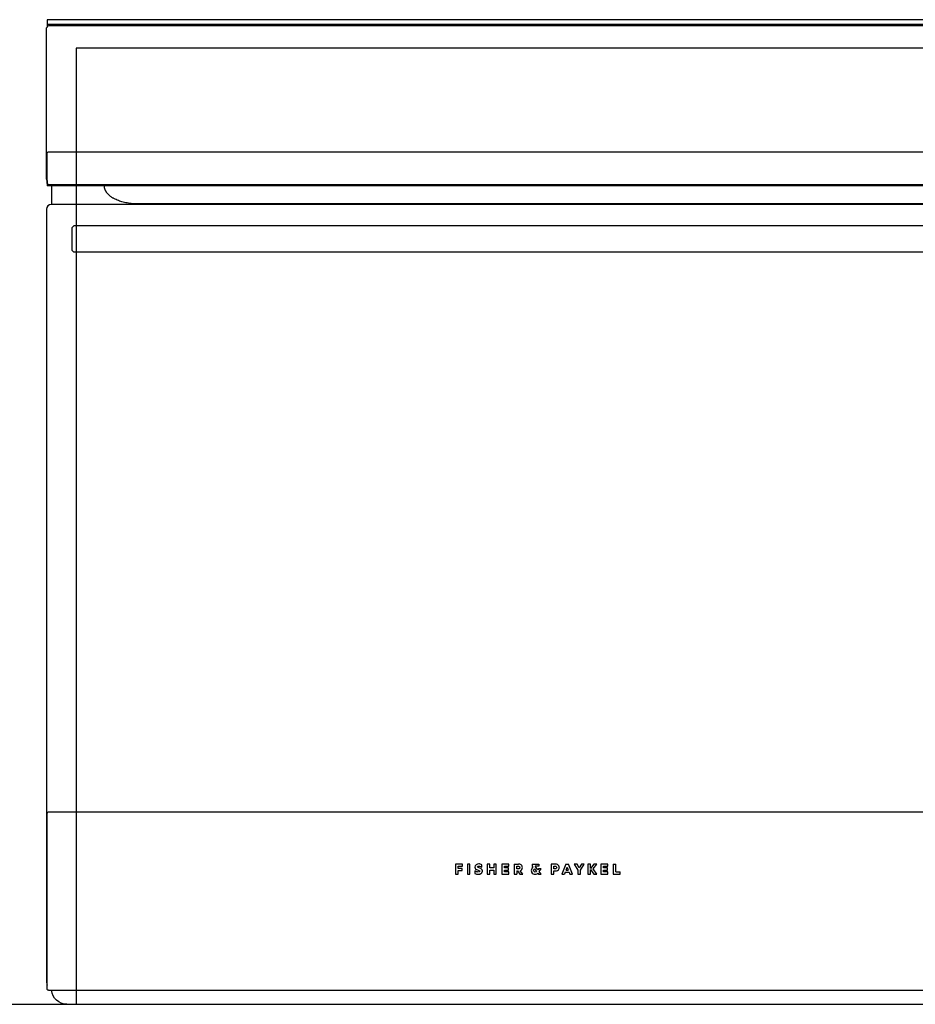
# Model space of a CAD drawing. Extents: x -480 to 2883, y -481 to 1871.
# Drawn here: x -16 to 527, y 0 to 597 of the extents above; entities that cross this region are included whole.
import ezdxf

# ---------------------------------------------------------------- set-up
doc = ezdxf.new("R2010")
doc.units = 0
doc.layers.add('FISHER___PAYKEL', color=7, linetype='CONTINUOUS')

msp = doc.modelspace()

# ---------------------------------------------------------------- linework, layer by layer
at = {"layer": 'FISHER___PAYKEL', "color": 7}
for p, q in [((0.3, 597.2), (0.3, 594.3)), ((595.7, 597.2), (0.3, 597.2)), ((0, 500.7), (0, 591.7)), ((0.3, 594.3), (0.3, 592.75)), ((595.7, 594.3), (0.3, 594.3)), ((2, 593.7), (594, 593.7)), ((0.42, 499.47), (0.42, 516.32)), ((0.42, 516.32), (0.44, 516.51)), ((0.94, 516.85), (0.77, 516.83)), ((595.06, 516.85), (0.94, 516.85)), ((0.3, 499.65), (0.3, 496.4)), ((2.99, 496.4), (0.3, 496.4)), ((0.42, 497.8), (0.42, 499.47)), ((1.23, 497.2), (0.96, 497.2)), ((1.23, 497.2), (594.77, 497.2)), ((593.02, 496.4), (2.99, 496.4)), ((3, 496.4), (3, 485.2)), ((593, 485.2), (3, 485.2)), ((540.9, 485.5), (55.1, 485.5)), ((0, 482.2), (0, 13.2)), ((15.5, 471.2), (16.5, 472.2)), ((579.5, 472.2), (16.5, 472.2)), ((15.5, 470.7), (15.5, 471.2)), ((15.5, 457.7), (15.5, 470.7)), ((15.5, 457.2), (15.5, 457.7)), ((16.5, 456.2), (15.5, 457.2)), ((579.5, 456.2), (16.5, 456.2)), ((0.42, 115.93), (0.44, 116.12)), ((0.42, 11.66), (0.42, 115.93)), ((0.94, 116.45), (0.77, 116.44)), ((595.06, 116.45), (0.94, 116.45)), ((248.02, 85.04), (248.02, 79)), ((252.27, 85.04), (248.02, 85.04)), ((249.6, 83.71), (252.27, 83.71)), ((249.6, 82.47), (249.6, 83.71)), ((252.27, 83.71), (252.27, 85.04)), ((256.84, 85.04), (255.26, 85.04)), ((255.26, 85.04), (255.26, 79)), ((256.84, 79), (256.84, 85.04)), ((264.01, 83.23), (264.01, 84.68)), ((267.34, 85.04), (267.34, 79)), ((268.92, 85.04), (267.34, 85.04)), ((268.92, 82.75), (268.92, 85.04)), ((271.23, 85.04), (271.23, 82.75)), ((272.8, 85.04), (271.23, 85.04)), ((272.8, 79), (272.8, 85.04)), ((276.15, 85.04), (276.15, 79)), ((280.46, 85.04), (276.15, 85.04)), ((277.72, 83.71), (280.46, 83.71)), ((277.72, 82.75), (277.72, 83.71)), ((280.46, 83.71), (280.46, 85.04)), ((283.7, 85.04), (283.7, 79)), ((283.7, 85.04), (286.27, 85.04)), ((285.27, 83.71), (286.17, 83.71)), ((285.27, 82.2), (285.27, 83.71)), ((294.49, 85.04), (294.49, 83.86)), ((294.49, 85.04), (298.54, 85.04)), ((294.49, 83.86), (295.09, 83.11)), ((298.54, 83.71), (296.39, 83.71)), ((298.02, 81.63), (296.39, 83.71)), ((298.54, 85.04), (298.54, 83.71)), ((308.67, 85.04), (306.1, 85.04)), ((306.1, 85.04), (306.1, 79)), ((307.67, 83.71), (308.57, 83.71)), ((307.67, 82.2), (307.67, 83.71)), ((315.05, 85.04), (312.59, 79)), ((315.05, 85.04), (316.54, 85.04)), ((319, 79), (316.54, 85.04)), ((321.82, 85.04), (320.05, 85.04)), ((320.05, 85.04), (322.33, 81.34)), ((323.16, 82.71), (321.82, 85.04)), ((324.51, 85.04), (323.16, 82.71)), ((323.9, 81.34), (326.18, 85.04)), ((326.18, 85.04), (324.51, 85.04)), ((329.98, 85.04), (328.41, 85.04)), ((328.41, 85.04), (328.41, 79)), ((329.98, 82.47), (329.98, 85.04)), ((331.91, 85.04), (329.98, 82.47)), ((331.52, 82.15), (333.75, 85.04)), ((333.75, 85.04), (331.91, 85.04)), ((336.18, 85.04), (336.18, 79)), ((340.5, 85.04), (336.18, 85.04)), ((337.75, 83.71), (340.5, 83.71)), ((337.75, 82.75), (337.75, 83.71)), ((340.5, 83.71), (340.5, 85.04)), ((343.73, 85.04), (343.73, 79)), ((343.73, 85.04), (345.31, 85.04)), ((345.31, 80.33), (345.31, 85.04)), ((248.02, 79), (249.6, 79)), ((252.06, 82.47), (249.6, 82.47)), ((249.6, 79), (249.6, 81.14)), ((249.6, 81.14), (252.06, 81.14)), ((252.06, 81.14), (252.06, 82.47)), ((255.26, 79), (256.84, 79)), ((259.86, 80.91), (259.86, 79.41)), ((261.37, 81.49), (262.29, 81.21)), ((262.77, 82.64), (261.85, 82.91)), ((267.34, 79), (268.92, 79)), ((271.23, 82.75), (268.92, 82.75)), ((268.92, 81.42), (271.23, 81.42)), ((268.92, 79), (268.92, 81.42)), ((271.23, 81.42), (271.23, 79)), ((271.23, 79), (272.8, 79)), ((276.15, 79), (280.46, 79)), ((280.23, 82.75), (277.72, 82.75)), ((277.72, 81.42), (280.23, 81.42)), ((277.72, 80.33), (277.72, 81.42)), ((280.46, 80.33), (277.72, 80.33)), ((280.23, 81.42), (280.23, 82.75)), ((280.46, 79), (280.46, 80.33)), ((283.7, 79), (285.27, 79)), ((286.17, 82.2), (285.27, 82.2)), ((285.27, 80.87), (285.67, 80.87)), ((285.27, 80.87), (285.27, 79)), ((285.67, 80.87), (287.09, 79)), ((287.1, 82.95), (287.03, 83.29)), ((287.09, 79), (288.91, 79)), ((288.91, 79), (287.32, 81.04)), ((295.93, 82.09), (297.2, 80.52)), ((296.94, 80.35), (296.35, 80.2)), ((297.2, 80.52), (296.94, 80.35)), ((297.56, 79.2), (298.02, 79.5)), ((298.41, 82.2), (298.02, 81.63)), ((298.02, 79.5), (298.44, 79)), ((300.04, 82.2), (298.41, 82.2)), ((298.44, 79), (300.08, 79)), ((298.88, 80.52), (300.04, 82.2)), ((300.08, 79), (298.88, 80.52)), ((306.1, 79), (307.67, 79)), ((308.57, 82.2), (307.67, 82.2)), ((307.67, 79), (307.67, 80.87)), ((307.67, 80.87), (308.67, 80.87)), ((312.59, 79), (314.13, 79)), ((314.57, 80.11), (314.13, 79)), ((314.57, 80.11), (316.99, 80.11)), ((315.09, 81.44), (315.78, 83.21)), ((315.09, 81.44), (316.47, 81.44)), ((315.78, 83.21), (316.47, 81.44)), ((316.99, 80.11), (317.42, 79)), ((317.42, 79), (319, 79)), ((322.33, 81.34), (322.33, 79)), ((322.33, 79), (323.9, 79)), ((323.9, 79), (323.9, 81.34)), ((328.41, 79), (329.98, 79)), ((329.98, 79), (329.98, 81.7)), ((329.98, 81.7), (331.97, 79)), ((333.84, 79), (331.52, 82.15)), ((331.97, 79), (333.84, 79)), ((336.18, 79), (340.5, 79)), ((340.26, 82.75), (337.75, 82.75)), ((337.75, 81.42), (340.26, 81.42)), ((337.75, 80.33), (337.75, 81.42)), ((340.5, 80.33), (337.75, 80.33)), ((340.26, 81.42), (340.26, 82.75)), ((340.5, 79), (340.5, 80.33)), ((343.73, 79), (348.02, 79)), ((345.31, 80.33), (348.02, 80.33)), ((348.02, 79), (348.02, 80.33)), ((0.42, 9.2), (0.42, 11.66)), ((1.23, 8.6), (0.96, 8.6)), ((1.23, 8.6), (3.03, 8.6)), ((3.03, 8.6), (592.99, 8.6)), ((12.4, 0), (583.6, 0))]:
    msp.add_line(p, q, dxfattribs=at)
at = {"layer": 'FISHER___PAYKEL', "color": 5}
msp.add_line((-480.44, 0), (2433.18, 0), dxfattribs=at)
at = {"layer": 'FISHER___PAYKEL', "color": 1}
msp.add_lwpolyline([(18, 0), (578, 0), (578, 580), (18, 580)], close=True, dxfattribs=at)
at = {"layer": 'FISHER___PAYKEL', "color": 7}
for points in [[(55.1, 485.5), (54.15, 485.51), (53.22, 485.55), (52.31, 485.6), (51.42, 485.68), (50.55, 485.78), (49.71, 485.9), (48.88, 486.04), (48.07, 486.2), (47.28, 486.37), (46.5, 486.56), (45.75, 486.77), (45, 486.99), (44.28, 487.23), (43.57, 487.49), (42.89, 487.77), (42.21, 488.06), (41.56, 488.38), (41.24, 488.54), (40.92, 488.71), (40.61, 488.88), (40.31, 489.05), (40.01, 489.24), (39.71, 489.43), (39.42, 489.62), (39.14, 489.82), (38.86, 490.03), (38.59, 490.24), (38.33, 490.46), (38.07, 490.68), (37.82, 490.91), (37.57, 491.15), (37.34, 491.39), (37.11, 491.65), (36.88, 491.91), (36.67, 492.18), (36.57, 492.31), (36.46, 492.45), (36.36, 492.59), (36.27, 492.74), (36.17, 492.89), (36.08, 493.04), (35.99, 493.19), (35.9, 493.34), (35.82, 493.5), (35.74, 493.66), (35.66, 493.82), (35.59, 493.99), (35.51, 494.16), (35.45, 494.33), (35.39, 494.51), (35.33, 494.7), (35.28, 494.89), (35.26, 494.99), (35.23, 495.09), (35.21, 495.19), (35.19, 495.29), (35.18, 495.39), (35.16, 495.5), (35.15, 495.6), (35.13, 495.71), (35.12, 495.82), (35.12, 495.93), (35.1, 496.16), (35.1, 496.4)], [(261.9, 78.9), (262.02, 78.9), (262.14, 78.91), (262.26, 78.92), (262.37, 78.93), (262.49, 78.95), (262.55, 78.96), (262.61, 78.97), (262.66, 78.98), (262.72, 78.99), (262.78, 79.01), (262.84, 79.02), (262.89, 79.04), (262.94, 79.06), (262.99, 79.07), (263.04, 79.09), (263.09, 79.11), (263.15, 79.13), (263.2, 79.15), (263.25, 79.18), (263.3, 79.2), (263.34, 79.22), (263.39, 79.25), (263.44, 79.28), (263.49, 79.31), (263.53, 79.33), (263.58, 79.37), (263.62, 79.4), (263.66, 79.43), (263.71, 79.46), (263.75, 79.49), (263.78, 79.53), (263.82, 79.56), (263.86, 79.6), (263.9, 79.64), (263.93, 79.67), (263.96, 79.71), (264, 79.75), (264.03, 79.79), (264.06, 79.84), (264.09, 79.88), (264.12, 79.92), (264.14, 79.97), (264.17, 80.01), (264.19, 80.06), (264.22, 80.11), (264.24, 80.16), (264.26, 80.21), (264.28, 80.27), (264.29, 80.32), (264.31, 80.37), (264.32, 80.43), (264.33, 80.48), (264.34, 80.54), (264.35, 80.59), (264.36, 80.65), (264.36, 80.7), (264.37, 80.76), (264.37, 80.81), (264.37, 80.87)]]:
    msp.add_lwpolyline(points, dxfattribs=at)
at = {"layer": 'FISHER___PAYKEL', "color": 7, "extrusion": (0, 0, -1)}
for centre, radius, start, end in [((-2, 591.7), 2, 0, 32.25741), ((-2, 591.7), 2, 32.25741, 90), ((-0.79, 516.48), 0.357, 5.326, 85.90304), ((-2, 500.7), 2, 321.95249, 0), ((-1.09, 497.85), 0.664, 281.4127, 355.61407), ((-0.79, 116.08), 0.357, 5.32578, 85.90325), ((-262.01, 83.18), 0.667, 15.18896, 104.09681), ((-262.12, 80.57), 3.26, 90.97666, 125.33647), ((-286.25, 82.8), 0.915, 84.70494, 147.81978), ((-308.69, 82.91), 0.808, 80.94961, 177.11824), ((-261.96, 83.79), 3.57, 271.00953, 306.1917), ((-261.88, 83.43), 0.516, 273.23225, 351.8638), ((-262.09, 80.93), 0.737, 195.85835, 284.65255), ((-262.26, 80.67), 0.541, 92.7784, 173.84673), ((-286.3, 82.99), 0.808, 182.89412, 279.04367), ((-296.32, 81.11), 0.912, 268.00503, 0.76116), ((-296.66, 81.07), 1.26, 2.65561, 54.20473), ((-308.69, 82.99), 0.808, 182.87205, 279.03399), ((-0.98, 9.16), 0.559, 272.75851, 4.26826), ((-12.4, 9.4), 9.4, 270, 355.11786)]:
    msp.add_arc(centre, radius, start, end, dxfattribs=at)
at = {"layer": 'FISHER___PAYKEL', "color": 7}
for centre, radius, start, end in [((3, 482.2), 3, 90, 180), ((261.9, 83.08), 2.07, 83.28283, 175.79186), ((262.17, 81.19), 3.94, 62.29371, 90.52318), ((286.53, 82.95), 2.1, 0.06976, 97.26493), ((308.84, 82.74), 2.31, 30.83691, 94.32267), ((308.9, 82.98), 2.14, 359.17389, 26.01275), ((261.58, 83.22), 1.75, 179.87272, 263.27363), ((261.79, 82.79), 3.89, 240.22936, 271.7051), ((262.54, 80.82), 1.83, 1.4473, 82.87743), ((286.71, 82.87), 1.93, 288.3949, 2.33703), ((296.49, 81.06), 2.48, 124.34603, 178.73724), ((296.28, 81.09), 2.27, 179.40463, 206.27287), ((296.25, 81.19), 2.29, 208.84514, 272.476), ((296.32, 81.62), 2.72, 270.5778, 296.93849), ((308.7, 83.81), 2.94, 269.26482, 295.75773), ((309.12, 82.87), 1.91, 296.58107, 2.47265), ((3, 13.2), 3, 180, 210.87004)]:
    msp.add_arc(centre, radius, start, end, dxfattribs=at)

doc.saveas('drawing.dxf')
